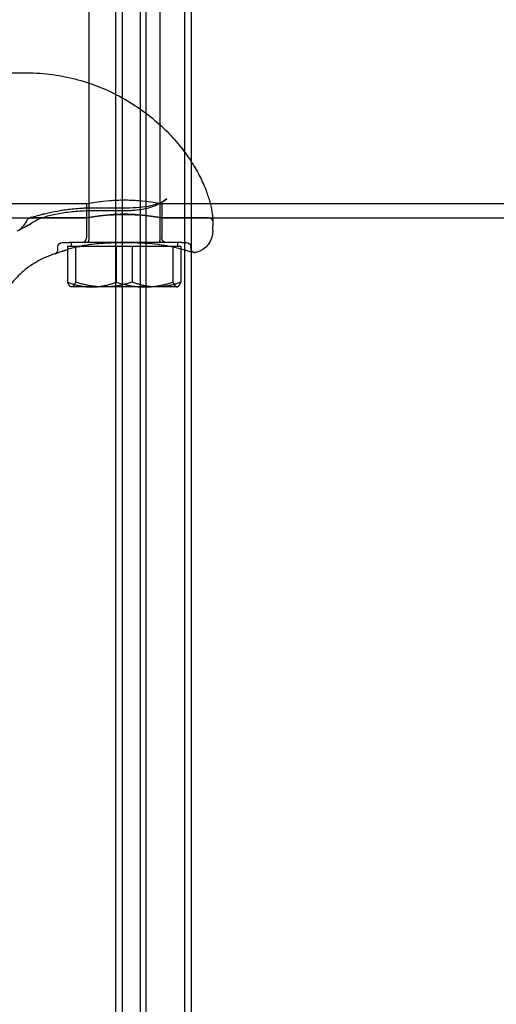
# Model space of a CAD drawing. Units: millimetres. Extents: x 18729 to 24325, y -5747 to 4070.
# Drawn here: x 20441 to 20549, y -50 to 172 of the extents above; entities that cross this region are included whole.
import ezdxf

# ---------------------------------------------------------------- set-up
doc = ezdxf.new("R2010")
doc.units = ezdxf.units.MM
doc.header["$LTSCALE"] = 500
doc.layers.add('HAGS-PLAN', color=7, linetype='Continuous')

msp = doc.modelspace()

# ---------------------------------------------------------------- linework, layer by layer
at = {"layer": 'HAGS-PLAN'}
for p, q in [((20464.4, -1328.43), (20464.4, 1671.57)), ((20468.41, 1671.57), (20468.41, -1328.43)), ((20469.64, 1671.57), (20469.64, -1328.43)), ((20478.4, 1671.57), (20478.4, -1328.43)), ((20456.8, 240.47), (20456.8, 122.17)), ((20462.9, 111.57), (20462.9, 241.57)), ((20472.8, 240.47), (20472.8, 122.17)), ((20479.9, 223.67), (20479.9, 119.46)), ((20336.8, 159.87), (20442.8, 159.87)), ((20456.3, 130.32), (20323.3, 130.32)), ((20456.3, 130.32), (20456.3, 127.12)), ((20457.8, 129.43), (20465.4, 129.43)), ((20473.3, 130.32), (20473.3, 127.12)), ((22388.8, 130.32), (20473.3, 130.32)), ((20442.81, 127.12), (20336.79, 127.12)), ((20442.82, 127.12), (20442.81, 127.12)), ((20456.3, 127.12), (20442.82, 127.12)), ((20443.8, 127.22), (20456.3, 127.22)), ((20456.3, 127.22), (20456.3, 122.57)), ((20465.4, 128.76), (20457.8, 128.76)), ((20473.3, 127.22), (20473.3, 122.57)), ((20473.3, 127.22), (20483.8, 127.22)), ((20478.52, 127.12), (20473.3, 127.12)), ((20478.52, 127.12), (20478.52, 127.12)), ((20484.78, 127.12), (20478.52, 127.12)), ((22388.8, 127.12), (20484.78, 127.12)), ((20484.8, 126.57), (20484.8, 125.34)), ((20484.8, 124.22), (20484.8, 125.34)), ((20449.8, 119.97), (20449.8, 120.57)), ((20450.8, 121.57), (20452.36, 121.57)), ((20452, 120.77), (20452.65, 120.77)), ((20452, 120.77), (20452, 120)), ((20452, 120), (20452, 112.64)), ((20452.65, 120.77), (20452.9, 120.77)), ((20452.8, 121.57), (20452.8, 120.77)), ((20452.9, 120.77), (20453.81, 120.77)), ((20453.81, 120.77), (20454.97, 120.77)), ((20453.81, 120.77), (20453.81, 120.53)), ((20453.81, 120.53), (20453.81, 112.64)), ((20454.1, 120.59), (20454.75, 120.73)), ((20454.97, 120.77), (20460.21, 120.77)), ((20460.21, 120.77), (20466.61, 120.77)), ((20462.99, 120.77), (20462.99, 112.64)), ((20466.61, 120.77), (20472.11, 120.77)), ((20466.61, 120.77), (20466.61, 112.64)), ((20472.11, 120.77), (20474.63, 120.77)), ((20474.63, 120.77), (20474.88, 120.77)), ((20474.88, 120.77), (20477.6, 120.77)), ((20475.79, 120.77), (20475.79, 112.64)), ((20476.8, 121.57), (20476.8, 120.77)), ((20477.6, 120.77), (20477.6, 120.14)), ((20477.6, 120.14), (20477.6, 120.09)), ((20477.6, 120.09), (20477.6, 112.64)), ((20477.78, 121.57), (20478.8, 121.57)), ((20479.8, 120.34), (20479.8, 120.57)), ((20479.52, 119.56), (20478.62, 119.82)), ((20479.9, 119.46), (20479.9, -1328.43)), ((20452.8, 111.57), (20452.7, 111.63)), ((20452.9, 111.57), (20452.8, 111.57)), ((20460.21, 111.57), (20452.9, 111.57)), ((20472.11, 111.57), (20460.21, 111.57)), ((20462.9, -1328.43), (20462.9, 111.57)), ((20476.8, 111.57), (20472.11, 111.57)), ((20476.8, 111.57), (20476.9, 111.63))]:
    msp.add_line(p, q, dxfattribs=at)
at = {"layer": 'HAGS-PLAN', "extrusion": (2.21996e-16, -6.91435e-34, -1)}
for centre, start, end in [((-20483.8, 126.22), 90, 180), ((-20474.3, 122.57), 270, 0), ((-20478.8, 120.57), 90, 180)]:
    msp.add_arc(centre, 1, start, end, dxfattribs=at)
at = {"layer": 'HAGS-PLAN'}
msp.add_arc((20455.3, 122.57), 1, 270, 0, dxfattribs=at)
at = {"layer": 'HAGS-PLAN', "extrusion": (2.21996e-16, 0, -1)}
for centre, radius, start, end in [((-20456.2, 122.17), 0.6, 180, 270), ((-20473.4, 122.17), 0.6, 270, 0), ((-20450.8, 120.57), 1, 0, 90)]:
    msp.add_arc(centre, radius, start, end, dxfattribs=at)
at = {"layer": 'HAGS-PLAN', "extrusion": (2.21996e-16, -1.38287e-34, -1)}
msp.add_arc((-20479.8, 124.22), 5, 180, 255.5225, dxfattribs=at)
at = {"layer": 'HAGS-PLAN'}
msp.add_ellipse((20451.86, 121.01), major_axis=(0.35, -0.937), ratio=0.00001, start_param=0, end_param=0.000051, dxfattribs=at)
for points, knots in [([(20442.8, 159.87), (20444.74, 159.87), (20446.68, 159.74), (20450.54, 159.22), (20452.46, 158.83), (20456.21, 157.81), (20458.05, 157.18), (20461.6, 155.7), (20463.32, 154.84), (20466.58, 152.97), (20468.13, 151.94), (20471.01, 149.78), (20472.35, 148.64), (20474.79, 146.32), (20475.89, 145.14), (20477.87, 142.78), (20478.76, 141.6), (20480.3, 139.31), (20480.96, 138.19), (20482.11, 136.04), (20482.58, 135.01), (20483.38, 133.08), (20483.69, 132.17), (20484.19, 130.5), (20484.37, 129.75), (20484.64, 128.42), (20484.71, 127.86), (20484.79, 127.07), (20484.8, 126.79), (20484.8, 126.57)], [0, 0, 0, 0, 5.818822, 5.818822, 11.677068, 11.677068, 17.524514, 17.524514, 23.336893, 23.336893, 29.065942, 29.065942, 34.66271, 34.66271, 40.100579, 40.100579, 45.413693, 45.413693, 50.657183, 50.657183, 55.916109, 55.916109, 61.274631, 61.274631, 66.797229, 66.797229, 72.51924, 72.51924, 76.862462, 76.862462, 76.862462, 76.862462]), ([(20442.8, 159.87), (20444.74, 159.87), (20446.68, 159.74), (20450.54, 159.22), (20452.46, 158.83), (20456.21, 157.81), (20458.05, 157.18), (20461.6, 155.7), (20463.32, 154.84), (20466.58, 152.97), (20468.13, 151.94), (20471.01, 149.78), (20472.35, 148.64), (20474.79, 146.32), (20475.9, 145.14), (20477.88, 142.78), (20478.76, 141.6), (20480.3, 139.31), (20480.96, 138.19), (20482.1, 136.04), (20482.58, 135.01), (20483.38, 133.07), (20483.69, 132.17), (20484.19, 130.5), (20484.37, 129.75), (20484.64, 128.42), (20484.71, 127.86), (20484.79, 127.07), (20484.8, 126.79), (20484.8, 126.57)], [0, 0, 0, 0, 5.818722, 5.818722, 11.676979, 11.676979, 17.524412, 17.524412, 23.336818, 23.336818, 29.065739, 29.065739, 34.662867, 34.662867, 40.104251, 40.104251, 45.417999, 45.417999, 50.653856, 50.653856, 55.916854, 55.916854, 61.275751, 61.275751, 66.798147, 66.798147, 72.520238, 72.520238, 76.862418, 76.862418, 76.862418, 76.862418]), ([(20456.3, 130.32), (20456.3, 130.32), (20456.51, 130.36), (20457.38, 130.53), (20458.04, 130.65), (20459.54, 130.87), (20460.5, 130.99), (20462.59, 131.16), (20463.73, 131.2), (20464.8, 131.2), (20465.87, 131.2), (20467.01, 131.16), (20469.1, 130.99), (20470.06, 130.87), (20471.56, 130.65), (20472.22, 130.53), (20473.09, 130.36), (20473.3, 130.32), (20473.3, 130.32)], [-1.284702, -1.284702, -1.284702, -1.284702, -0.963537, -0.963537, -0.642372, -0.642372, -0.321186, -0.321186, 0, 0, 0, 0.321186, 0.321186, 0.642372, 0.642372, 0.963537, 0.963537, 1.284702, 1.284702, 1.284702, 1.284702]), ([(20465.4, 129.43), (20466.35, 129.43), (20467.31, 129.47), (20469.13, 129.64), (20470, 129.77), (20471.57, 130.11), (20472.28, 130.32), (20473.51, 130.84), (20474.02, 131.15), (20474.4, 131.48)], [0, 0, 0, 0, 2.846674, 2.846674, 5.684243, 5.684243, 8.492587, 8.492587, 11.497689, 11.497689, 11.497689, 11.497689]), ([(20465.4, 129.43), (20466.35, 129.43), (20467.31, 129.47), (20469.13, 129.64), (20470, 129.77), (20471.57, 130.11), (20472.28, 130.32), (20473.51, 130.84), (20474.02, 131.15), (20474.4, 131.48)], [0, 0, 0, 0, 2.846508, 2.846508, 5.684086, 5.684086, 8.492511, 8.492511, 11.496151, 11.496151, 11.496151, 11.496151]), ([(20474.4, 131.48), (20473.76, 130.92), (20473.02, 130.45), (20471.42, 129.7), (20470.53, 129.41), (20468.61, 128.98), (20467.56, 128.85), (20466.13, 128.77), (20465.77, 128.76), (20465.4, 128.76)], [0, 0, 0, 0, 2.831085, 2.831085, 5.816852, 5.816852, 9.021294, 9.021294, 10.112714, 10.112714, 10.112714, 10.112714]), ([(20474.4, 131.48), (20473.76, 130.92), (20473.02, 130.45), (20471.41, 129.69), (20470.52, 129.4), (20468.6, 128.98), (20467.54, 128.84), (20466.12, 128.77), (20465.76, 128.76), (20465.4, 128.76)], [0, 0, 0, 0, 2.847148, 2.847148, 5.835937, 5.835937, 9.035367, 9.035367, 10.114913, 10.114913, 10.114913, 10.114913]), ([(20443.1, 126.93), (20443.17, 127), (20443.24, 127.05), (20443.37, 127.12), (20443.42, 127.14), (20443.47, 127.16), (20443.48, 127.16), (20443.49, 127.17), (20443.49, 127.17), (20443.49, 127.17), (20443.5, 127.17), (20443.5, 127.17), (20443.5, 127.17), (20443.5, 127.17), (20443.5, 127.17), (20443.5, 127.17), (20443.5, 127.17), (20443.5, 127.17), (20443.5, 127.17), (20443.5, 127.17), (20443.5, 127.17), (20443.5, 127.17), (20443.5, 127.17), (20443.5, 127.17), (20443.5, 127.17), (20443.5, 127.17), (20443.51, 127.17), (20443.51, 127.17), (20443.51, 127.18), (20443.54, 127.18), (20443.58, 127.2), (20443.8, 127.26), (20444.09, 127.35), (20444.9, 127.59), (20445.43, 127.74), (20446.71, 128.06), (20447.47, 128.25), (20449.15, 128.6), (20450.1, 128.78), (20452.12, 129.08), (20453.2, 129.21), (20455.44, 129.38), (20456.63, 129.43), (20457.8, 129.43)], [0.380915, 0.380915, 0.380915, 0.380915, 0.649176, 0.649176, 0.810126, 0.810126, 0.830408, 0.830408, 0.838013, 0.838013, 0.843722, 0.843722, 0.845726, 0.845726, 0.847749, 0.847749, 0.848756, 0.848756, 0.850791, 0.850791, 0.858922, 0.858922, 0.874926, 0.874926, 0.922922, 0.922922, 1.06691, 1.06691, 1.498923, 1.498923, 2.796283, 2.796283, 6.0991, 6.0991, 9.409143, 9.409143, 12.779007, 12.779007, 16.206385, 16.206385, 19.645805, 19.645805, 23.165203, 23.165203, 23.165203, 23.165203]), ([(20443.8, 127.22), (20443.75, 127.22), (20443.69, 127.21), (20443.61, 127.2), (20443.59, 127.2), (20443.55, 127.19), (20443.54, 127.18), (20443.53, 127.18), (20443.52, 127.18), (20443.52, 127.18), (20443.51, 127.18), (20443.51, 127.18), (20443.51, 127.17), (20443.51, 127.17), (20443.51, 127.17), (20443.51, 127.17), (20443.51, 127.17), (20443.51, 127.17), (20443.51, 127.17), (20443.5, 127.17), (20443.5, 127.17), (20443.5, 127.17), (20443.5, 127.17), (20443.5, 127.17), (20443.5, 127.17), (20443.5, 127.17), (20443.5, 127.17), (20443.5, 127.17), (20443.5, 127.17), (20443.51, 127.17), (20443.51, 127.18), (20443.54, 127.18), (20443.58, 127.2), (20443.8, 127.26), (20444.09, 127.35), (20444.91, 127.59), (20445.45, 127.74), (20446.73, 128.07), (20447.48, 128.25), (20449.18, 128.61), (20450.12, 128.78), (20452.14, 129.08), (20453.22, 129.21), (20455.46, 129.39), (20456.64, 129.43), (20457.8, 129.43)], [0, 0, 0, 0, 0.160464, 0.160464, 0.241819, 0.241819, 0.272306, 0.272306, 0.283738, 0.283738, 0.292318, 0.292318, 0.295134, 0.295134, 0.297163, 0.297163, 0.29817, 0.29817, 0.300198, 0.300198, 0.316393, 0.316393, 0.332398, 0.332398, 0.362807, 0.362807, 0.380394, 0.380394, 0.524369, 0.524369, 0.956336, 0.956336, 2.253538, 2.253538, 5.573224, 5.573224, 8.8835, 8.8835, 12.25636, 12.25636, 15.681128, 15.681128, 19.121322, 19.121322, 22.614479, 22.614479, 22.614479, 22.614479]), ([(20440.65, 124.23), (20441.09, 124.46), (20441.49, 124.76), (20442.23, 125.49), (20442.55, 125.94), (20442.82, 126.49), (20442.86, 126.56), (20442.89, 126.62)], [0, 0, 0, 0, 1.480426, 1.480426, 3.106789, 3.106789, 3.327285, 3.327285, 3.327285, 3.327285]), ([(20442.89, 126.62), (20442.93, 126.72), (20442.99, 126.81), (20443.08, 126.91), (20443.09, 126.92), (20443.1, 126.93)], [0, 0, 0, 0, 0.3240871, 0.3240871, 0.3776773, 0.3776773, 0.3776773, 0.3776773]), ([(20447.82, 127.6), (20447.29, 127.48), (20446.77, 127.32), (20445.28, 126.78), (20444.38, 126.29), (20443.73, 125.82)], [0, 0, 0, 0, 2.194622, 2.194622, 6.584684, 6.584684, 6.584684, 6.584684]), ([(20457.8, 128.76), (20456.61, 128.76), (20455.41, 128.71), (20453.08, 128.52), (20451.94, 128.38), (20449.79, 128.03), (20448.76, 127.82), (20447.82, 127.6)], [0, 0, 0, 0, 3.572276, 3.572276, 7.163249, 7.163249, 10.742295, 10.742295, 10.742295, 10.742295]), ([(20456.3, 127.22), (20456.3, 127.22), (20456.51, 127.26), (20457.38, 127.41), (20458.04, 127.52), (20459.54, 127.73), (20460.5, 127.84), (20462.59, 128), (20463.73, 128.04), (20465.87, 128.04), (20467.01, 128), (20469.1, 127.84), (20470.06, 127.73), (20471.56, 127.52), (20472.22, 127.41), (20473.09, 127.26), (20473.3, 127.22), (20473.3, 127.22)], [-3.852472, -3.852472, -3.852472, -3.852472, -3.53144, -3.53144, -3.210409, -3.210409, -2.889362, -2.889362, -2.568315, -2.568315, -2.247268, -2.247268, -1.926221, -1.926221, -1.605189, -1.605189, -1.284157, -1.284157, -1.284157, -1.284157]), ([(20456.3, 127.12), (20456.3, 127.12), (20456.51, 127.16), (20457.38, 127.31), (20458.04, 127.42), (20459.54, 127.63), (20460.5, 127.74), (20462.59, 127.89), (20463.73, 127.94), (20464.8, 127.94), (20465.87, 127.94), (20467.01, 127.89), (20469.1, 127.74), (20470.06, 127.63), (20471.56, 127.42), (20472.22, 127.31), (20473.09, 127.16), (20473.3, 127.12), (20473.3, 127.12)], [-1.284142, -1.284142, -1.284142, -1.284142, -0.963114, -0.963114, -0.642086, -0.642086, -0.321043, -0.321043, 0, 0, 0, 0.321043, 0.321043, 0.642086, 0.642086, 0.963114, 0.963114, 1.284142, 1.284142, 1.284142, 1.284142]), ([(20443.19, 125.49), (20443.18, 125.48), (20443.17, 125.48), (20443.16, 125.47), (20443.16, 125.47), (20443.16, 125.47), (20443.16, 125.47), (20443.15, 125.47), (20443.15, 125.47), (20443.15, 125.47), (20443.15, 125.47), (20443.15, 125.47), (20443.14, 125.46), (20443.13, 125.46), (20443.13, 125.46), (20443.1, 125.44), (20443.08, 125.43), (20443.01, 125.39), (20442.96, 125.36), (20442.76, 125.26), (20442.62, 125.18), (20442.17, 124.96), (20441.9, 124.82), (20441.48, 124.62), (20441.33, 124.55), (20441.2, 124.48)], [0, 0, 0, 0, 0.046618, 0.046618, 0.056026, 0.056026, 0.058482, 0.058482, 0.063537, 0.063537, 0.071425, 0.071425, 0.083262, 0.083262, 0.111243, 0.111243, 0.195194, 0.195194, 0.447207, 0.447207, 1.20459, 1.20459, 3.044697, 3.044697, 4.398708, 4.398708, 4.398708, 4.398708]), ([(20443.1, 125.44), (20443.1, 125.44), (20443.09, 125.44), (20443.08, 125.43), (20443.07, 125.42), (20443.06, 125.42), (20443.06, 125.42), (20443.05, 125.41), (20443.04, 125.41), (20443.03, 125.4), (20443.02, 125.4), (20442.99, 125.38), (20442.97, 125.37), (20442.89, 125.33), (20442.83, 125.29), (20442.59, 125.17), (20442.43, 125.09), (20441.91, 124.83), (20441.61, 124.68), (20441.3, 124.53), (20441.25, 124.51), (20441.2, 124.48)], [0.000002, 0.000002, 0.000002, 0.000002, 0.027198, 0.027198, 0.071238, 0.071238, 0.083084, 0.083084, 0.117608, 0.117608, 0.151613, 0.151613, 0.253643, 0.253643, 0.559903, 0.559903, 1.480477, 1.480477, 3.758396, 3.758396, 4.266776, 4.266776, 4.266776, 4.266776]), ([(20443.73, 125.82), (20443.69, 125.79), (20443.64, 125.76), (20443.58, 125.72), (20443.56, 125.7), (20443.47, 125.65), (20443.4, 125.61), (20443.23, 125.53), (20443.12, 125.49), (20442.97, 125.44), (20442.93, 125.42), (20442.87, 125.41), (20442.85, 125.4), (20442.83, 125.4), (20442.83, 125.4), (20442.83, 125.4), (20442.83, 125.4), (20442.83, 125.4), (20442.83, 125.4), (20442.83, 125.4), (20442.83, 125.4), (20442.83, 125.4), (20442.83, 125.4), (20442.83, 125.4), (20442.83, 125.4), (20442.84, 125.4), (20442.84, 125.4), (20442.85, 125.4), (20442.86, 125.41), (20442.88, 125.41), (20442.9, 125.42), (20442.95, 125.43), (20442.99, 125.44), (20443.05, 125.46), (20443.08, 125.48), (20443.16, 125.51), (20443.2, 125.53), (20443.27, 125.56), (20443.29, 125.57), (20443.32, 125.58), (20443.33, 125.59), (20443.34, 125.6), (20443.34, 125.6), (20443.34, 125.6), (20443.34, 125.6), (20443.34, 125.6), (20443.34, 125.6), (20443.34, 125.6), (20443.34, 125.6), (20443.34, 125.6), (20443.34, 125.6), (20443.33, 125.59), (20443.33, 125.59), (20443.33, 125.59), (20443.33, 125.59), (20443.32, 125.59), (20443.32, 125.59), (20443.32, 125.59), (20443.32, 125.59), (20443.32, 125.59), (20443.32, 125.59), (20443.32, 125.59), (20443.32, 125.59), (20443.32, 125.59), (20443.32, 125.59), (20443.32, 125.59), (20443.32, 125.59), (20443.32, 125.59), (20443.32, 125.59), (20443.33, 125.59), (20443.33, 125.59), (20443.35, 125.6), (20443.35, 125.6), (20443.37, 125.61), (20443.38, 125.62), (20443.41, 125.63), (20443.42, 125.64), (20443.45, 125.66), (20443.45, 125.66), (20443.46, 125.67), (20443.47, 125.67), (20443.47, 125.67), (20443.47, 125.67), (20443.47, 125.67), (20443.47, 125.67), (20443.48, 125.68), (20443.48, 125.68), (20443.49, 125.69), (20443.5, 125.7), (20443.51, 125.7), (20443.52, 125.71), (20443.52, 125.71), (20443.52, 125.71), (20443.52, 125.71), (20443.52, 125.71), (20443.52, 125.71), (20443.52, 125.71), (20443.52, 125.71), (20443.52, 125.71), (20443.52, 125.71), (20443.52, 125.71), (20443.52, 125.71), (20443.52, 125.71), (20443.52, 125.71), (20443.52, 125.71), (20443.52, 125.71), (20443.52, 125.71), (20443.54, 125.72), (20443.56, 125.74), (20443.6, 125.77), (20443.63, 125.79), (20443.65, 125.81), (20443.66, 125.81), (20443.66, 125.81), (20443.66, 125.82), (20443.66, 125.82), (20443.66, 125.82), (20443.66, 125.82), (20443.66, 125.82), (20443.66, 125.82), (20443.66, 125.82), (20443.66, 125.82), (20443.66, 125.82), (20443.66, 125.82), (20443.66, 125.82), (20443.66, 125.82), (20443.64, 125.8), (20443.61, 125.77), (20443.58, 125.75), (20443.47, 125.67), (20443.39, 125.61), (20443.24, 125.52), (20443.17, 125.48), (20443.1, 125.44)], [0, 0, 0, 0, 0.213188, 0.213188, 0.320553, 0.320553, 0.642789, 0.642789, 1.126445, 1.126445, 1.307641, 1.307641, 1.37558, 1.37558, 1.376377, 1.376377, 1.37669, 1.37669, 1.376847, 1.376847, 1.376866, 1.376866, 1.376894, 1.376894, 1.377282, 1.377282, 1.387311, 1.387311, 1.427424, 1.427424, 1.487595, 1.487595, 1.671421, 1.671421, 1.865059, 1.865059, 2.107181, 2.107181, 2.197882, 2.197882, 2.265942, 2.265942, 2.272319, 2.272319, 2.277334, 2.277334, 2.27749, 2.27749, 2.278725, 2.278725, 2.28753, 2.28753, 2.297627, 2.297627, 2.300147, 2.300147, 2.301405, 2.301405, 2.302667, 2.302667, 2.303932, 2.303932, 2.305197, 2.305197, 2.307752, 2.307752, 2.307959, 2.307959, 2.312843, 2.312843, 2.354116, 2.354116, 2.394648, 2.394648, 2.474881, 2.474881, 2.595292, 2.595292, 2.640422, 2.640422, 2.657345, 2.657345, 2.659852, 2.659852, 2.660479, 2.660479, 2.740706, 2.740706, 2.981402, 2.981402, 3.026543, 3.026543, 3.043467, 3.043467, 3.048482, 3.048482, 3.049735, 3.049735, 3.050362, 3.050362, 3.050675, 3.050675, 3.050754, 3.050754, 3.050773, 3.050773, 3.052835, 3.052835, 3.133064, 3.133064, 3.253411, 3.253411, 3.259052, 3.259052, 3.261559, 3.261559, 3.262186, 3.262186, 3.262343, 3.262343, 3.262382, 3.262382, 3.262401, 3.262401, 3.267346, 3.267346, 3.302515, 3.302515, 3.422864, 3.422864, 3.784108, 3.784108, 4.060021, 4.060021, 4.060021, 4.060021]), ([(20443.73, 125.82), (20443.69, 125.79), (20443.66, 125.77), (20443.6, 125.73), (20443.58, 125.72), (20443.51, 125.67), (20443.45, 125.64), (20443.3, 125.56), (20443.21, 125.52), (20443.05, 125.46), (20442.98, 125.44), (20442.9, 125.42), (20442.9, 125.42), (20442.9, 125.42), (20442.89, 125.42), (20442.89, 125.41), (20442.89, 125.41), (20442.89, 125.41), (20442.89, 125.41), (20442.89, 125.41), (20442.89, 125.41), (20442.89, 125.41), (20442.89, 125.41), (20442.89, 125.41), (20442.89, 125.41), (20442.89, 125.41), (20442.89, 125.41), (20442.9, 125.42), (20442.9, 125.42), (20442.92, 125.42), (20442.93, 125.42), (20442.95, 125.43), (20442.96, 125.44), (20442.99, 125.44), (20443, 125.45), (20443.01, 125.45), (20443.02, 125.45), (20443.02, 125.46), (20443.02, 125.46), (20443.02, 125.46), (20443.02, 125.46), (20443.04, 125.46), (20443.04, 125.46), (20443.09, 125.48), (20443.12, 125.49), (20443.25, 125.55), (20443.33, 125.59), (20443.47, 125.67), (20443.52, 125.7), (20443.58, 125.74), (20443.59, 125.75), (20443.6, 125.76), (20443.61, 125.76), (20443.62, 125.77), (20443.62, 125.77), (20443.63, 125.78), (20443.63, 125.78), (20443.63, 125.78), (20443.63, 125.78), (20443.63, 125.78), (20443.63, 125.78), (20443.63, 125.78), (20443.63, 125.78), (20443.63, 125.78), (20443.63, 125.78), (20443.63, 125.78), (20443.63, 125.78), (20443.63, 125.78), (20443.63, 125.78), (20443.63, 125.78), (20443.63, 125.78), (20443.63, 125.78), (20443.63, 125.78), (20443.63, 125.78), (20443.63, 125.78), (20443.63, 125.78), (20443.63, 125.78), (20443.63, 125.78), (20443.63, 125.77), (20443.62, 125.77), (20443.61, 125.76), (20443.58, 125.74), (20443.55, 125.72), (20443.53, 125.71), (20443.52, 125.7), (20443.52, 125.7), (20443.51, 125.7), (20443.51, 125.7), (20443.51, 125.69), (20443.51, 125.69), (20443.51, 125.69), (20443.5, 125.69), (20443.5, 125.69), (20443.5, 125.69), (20443.5, 125.69), (20443.5, 125.69), (20443.5, 125.69), (20443.46, 125.67), (20443.55, 125.72), (20443.58, 125.75), (20443.61, 125.77), (20443.64, 125.79), (20443.64, 125.79), (20443.64, 125.79), (20443.64, 125.79), (20443.64, 125.79), (20443.64, 125.79), (20443.64, 125.79), (20443.64, 125.79), (20443.64, 125.79), (20443.64, 125.79), (20443.64, 125.79), (20443.64, 125.79), (20443.64, 125.79), (20443.64, 125.79), (20443.64, 125.79), (20443.64, 125.79), (20443.64, 125.79), (20443.64, 125.79), (20443.66, 125.81), (20443.68, 125.82), (20443.72, 125.85), (20443.75, 125.88), (20443.78, 125.9), (20443.78, 125.91), (20443.79, 125.91), (20443.79, 125.91), (20443.79, 125.91), (20443.79, 125.91), (20443.79, 125.91), (20443.79, 125.91), (20443.79, 125.91), (20443.79, 125.91), (20443.79, 125.91), (20443.79, 125.91), (20443.79, 125.91), (20443.79, 125.91), (20443.81, 125.93), (20443.8, 125.92), (20443.73, 125.87), (20443.59, 125.75), (20443.43, 125.64), (20443.33, 125.57), (20443.23, 125.51)], [0.000321, 0.000321, 0.000321, 0.000321, 0.183745, 0.183745, 0.276089, 0.276089, 0.553213, 0.553213, 0.96909, 0.96909, 1.280886, 1.280886, 1.28819, 1.28819, 1.293204, 1.293204, 1.294458, 1.294458, 1.294771, 1.294771, 1.294928, 1.294928, 1.294948, 1.294948, 1.295384, 1.295384, 1.296506, 1.296506, 1.316563, 1.316563, 1.356678, 1.356678, 1.41685, 1.41685, 1.461979, 1.461979, 1.485057, 1.485057, 1.485684, 1.485684, 1.485849, 1.485849, 1.566179, 1.566179, 1.807916, 1.807916, 2.273636, 2.273636, 2.531537, 2.531537, 2.57991, 2.57991, 2.616168, 2.616168, 2.629766, 2.629766, 2.634786, 2.634786, 2.636043, 2.636043, 2.636357, 2.636357, 2.636515, 2.636515, 2.636519, 2.636519, 2.636673, 2.636673, 2.636752, 2.636752, 2.636832, 2.636832, 2.636911, 2.636911, 2.637069, 2.637069, 2.637713, 2.637713, 2.642809, 2.642809, 2.683012, 2.683012, 2.785745, 2.785745, 2.805007, 2.805007, 2.815037, 2.815037, 2.820053, 2.820053, 2.822567, 2.822567, 2.823197, 2.823197, 2.823355, 2.823355, 2.826453, 2.826453, 2.985506, 2.985506, 3.212617, 3.212617, 3.237196, 3.237196, 3.247224, 3.247224, 3.249732, 3.249732, 3.250985, 3.250985, 3.251612, 3.251612, 3.251925, 3.251925, 3.252082, 3.252082, 3.252121, 3.252121, 3.253375, 3.253375, 3.333606, 3.333606, 3.453957, 3.453957, 3.476521, 3.476521, 3.479029, 3.479029, 3.480282, 3.480282, 3.480909, 3.480909, 3.481066, 3.481066, 3.481144, 3.481144, 3.481164, 3.481164, 3.596073, 3.596073, 3.882639, 3.882639, 4.328642, 4.328642, 4.328642, 4.328642]), ([(20443.23, 125.51), (20443.22, 125.5), (20443.21, 125.5), (20443.2, 125.49), (20443.2, 125.49), (20443.19, 125.49), (20443.19, 125.49)], [0.72532667, 0.72532667, 0.72532667, 0.72532667, 0.734375, 0.734375, 0.734375, 0.73735629, 0.73735629, 0.73735629, 0.73735629]), ([(20452, 120), (20451.42, 119.79), (20450.92, 119.63), (20450.06, 119.34), (20449.7, 119.22), (20449.35, 119.1), (20449.27, 119.07), (20449.18, 119.04), (20449.16, 119.03), (20449.13, 119.03), (20449.13, 119.02), (20449.12, 119.02), (20449.12, 119.02), (20449.12, 119.02), (20449.12, 119.02), (20449.12, 119.02), (20449.12, 119.02), (20449.12, 119.02), (20449.12, 119.02), (20449.12, 119.02), (20449.12, 119.02), (20449.12, 119.02), (20449.12, 119.02), (20449.12, 119.02), (20449.12, 119.02), (20449.12, 119.02), (20449.12, 119.02), (20449.12, 119.02), (20449.12, 119.02), (20449.12, 119.02), (20449.12, 119.02), (20449.12, 119.02), (20449.12, 119.02), (20449.12, 119.02), (20449.12, 119.02), (20449.12, 119.02), (20449.12, 119.02), (20449.11, 119.02), (20449.1, 119.02), (20449.1, 119.01)], [0.364365, 0.364365, 0.364365, 0.364365, 3.387218, 3.387218, 6.770543, 6.770543, 8.444491, 8.444491, 9.289447, 9.289447, 9.712419, 9.712419, 9.923703, 9.923703, 10.029189, 10.029189, 10.081847, 10.081847, 10.108134, 10.108134, 10.12126, 10.12126, 10.127829, 10.127829, 10.131175, 10.131175, 10.133013, 10.133013, 10.133534, 10.133534, 10.133786, 10.133786, 10.133993, 10.133993, 10.134291, 10.134291, 10.135021, 10.135021, 10.158819, 10.158819, 10.158819, 10.158819]), ([(20452.21, 120.08), (20451.54, 119.83), (20450.97, 119.64), (20450.06, 119.34), (20449.71, 119.22), (20449.36, 119.1), (20449.27, 119.07), (20449.18, 119.04), (20449.16, 119.03), (20449.13, 119.03), (20449.13, 119.02), (20449.12, 119.02), (20449.12, 119.02), (20449.12, 119.02), (20449.12, 119.02), (20449.12, 119.02), (20449.12, 119.02), (20449.12, 119.02), (20449.12, 119.02), (20449.12, 119.02), (20449.12, 119.02), (20449.12, 119.02)], [0, 0, 0, 0, 3.385622, 3.385622, 6.765663, 6.765663, 8.442098, 8.442098, 9.288327, 9.288327, 9.711935, 9.711935, 9.923539, 9.923539, 10.029183, 10.029183, 10.08192, 10.08192, 10.108244, 10.108244, 10.119538, 10.119538, 10.119538, 10.119538]), ([(20449.12, 119.02), (20449.12, 119.02), (20449.12, 119.02), (20449.12, 119.02), (20449.12, 119.02), (20449.12, 119.02), (20449.12, 119.02), (20449.12, 119.02), (20449.12, 119.02), (20449.12, 119.02), (20449.12, 119.02), (20449.12, 119.02), (20449.12, 119.02), (20449.14, 119.03), (20449.17, 119.04), (20449.25, 119.07), (20449.3, 119.1), (20449.44, 119.19), (20449.52, 119.27), (20449.66, 119.44), (20449.71, 119.54), (20449.78, 119.75), (20449.8, 119.86), (20449.8, 119.97)], [10.119538, 10.119538, 10.119538, 10.119538, 10.121381, 10.121381, 10.131883, 10.131883, 10.133196, 10.133196, 10.133857, 10.133857, 10.134022, 10.134022, 10.134188, 10.134188, 10.218683, 10.218683, 10.387284, 10.387284, 10.716625, 10.716625, 11.041523, 11.041523, 11.374009, 11.374009, 11.374009, 11.374009]), ([(20475.5, 120.59), (20474.81, 120.74), (20474.02, 120.89), (20472.29, 121.15), (20471.33, 121.26), (20469.31, 121.42), (20468.24, 121.48), (20466.56, 121.52), (20465.95, 121.53), (20465.25, 121.53), (20465.16, 121.53), (20464.99, 121.54), (20464.92, 121.54), (20464.82, 121.54), (20464.8, 121.54), (20464.69, 121.54), (20464.61, 121.54), (20464.29, 121.53), (20464.06, 121.53), (20463.1, 121.52), (20462.38, 121.51), (20460.26, 121.43), (20458.85, 121.32), (20456.5, 121.04), (20455.51, 120.88), (20454.45, 120.67), (20454.27, 120.63), (20454.1, 120.59)], [0, 0, 0, 0, 2.931676, 2.931676, 6.007373, 6.007373, 9.247431, 9.247431, 11.064777, 11.064777, 11.347519, 11.347519, 11.559575, 11.559575, 11.639095, 11.639095, 11.877658, 11.877658, 12.59339, 12.59339, 14.742528, 14.742528, 19.025849, 19.025849, 22.471475, 22.471475, 23.213018, 23.213018, 23.213018, 23.213018]), ([(20475.5, 120.59), (20474.79, 120.75), (20473.97, 120.9), (20472.21, 121.16), (20471.25, 121.27), (20469.23, 121.43), (20468.15, 121.48), (20466.47, 121.52), (20465.86, 121.53), (20465.15, 121.53), (20465.06, 121.54), (20464.93, 121.54), (20464.89, 121.54), (20464.83, 121.54), (20464.8, 121.54), (20464.69, 121.54), (20464.61, 121.54), (20464.29, 121.53), (20464.05, 121.53), (20463.09, 121.52), (20462.36, 121.51), (20460.23, 121.43), (20458.83, 121.32), (20456.49, 121.04), (20455.5, 120.88), (20454.45, 120.67), (20454.27, 120.63), (20454.1, 120.59)], [0, 0, 0, 0, 3.011314, 3.011314, 6.089862, 6.089862, 9.335344, 9.335344, 11.161617, 11.161617, 11.447566, 11.447566, 11.554796, 11.554796, 11.635218, 11.635218, 11.876486, 11.876486, 12.600336, 12.600336, 14.77393, 14.77393, 19.042788, 19.042788, 22.485367, 22.485367, 23.212553, 23.212553, 23.212553, 23.212553]), ([(20474.42, 121.57), (20474.12, 121.57), (20473.8, 121.57), (20473.46, 121.57), (20473.13, 121.57), (20472.77, 121.57), (20472.4, 121.57), (20471.67, 121.57), (20470.9, 121.57), (20470.07, 121.57), (20469.66, 121.57), (20469.24, 121.57), (20468.8, 121.57), (20468.37, 121.57), (20467.94, 121.57), (20467.5, 121.57), (20467.06, 121.57), (20466.61, 121.57), (20466.17, 121.57), (20465.72, 121.57), (20465.26, 121.57), (20464.81, 121.57), (20464.8, 121.57), (20464.79, 121.57), (20464.79, 121.57), (20463.88, 121.57), (20462.98, 121.57), (20462.1, 121.57), (20462.09, 121.57), (20462.09, 121.57), (20462.08, 121.57), (20461.2, 121.57), (20460.35, 121.57), (20459.53, 121.57), (20459.12, 121.57), (20458.72, 121.57), (20458.32, 121.57), (20457.93, 121.57), (20457.55, 121.57), (20457.18, 121.57), (20456.45, 121.57), (20455.78, 121.57), (20455.18, 121.57)], [0, 0, 0, 0, 0.00136183, 0.00136183, 0.00136183, 0.00272365, 0.00272365, 0.00272365, 0.0054473, 0.0054473, 0.0054473, 0.00681324, 0.00681324, 0.00681324, 0.0081665, 0.0081665, 0.0081665, 0.0095164, 0.0095164, 0.0095164, 0.01087459, 0.01087459, 0.01087459, 0.01089461, 0.01089461, 0.01089461, 0.01360324, 0.01360324, 0.01360324, 0.01361826, 0.01361826, 0.01361826, 0.0163319, 0.0163319, 0.0163319, 0.01769623, 0.01769623, 0.01769623, 0.01906055, 0.01906055, 0.01906055, 0.02178921, 0.02178921, 0.02178921, 0.02178921]), ([(20477.78, 121.57), (20477.59, 121.57), (20477.36, 121.57), (20476.88, 121.57), (20476.61, 121.57), (20475.76, 121.57), (20475.12, 121.57), (20474.42, 121.57)], [0, 0, 0, 0, 0.001579523, 0.001579523, 0.003159045, 0.003159045, 0.00631809, 0.00631809, 0.00631809, 0.00631809]), ([(20479.52, 119.56), (20479.11, 119.68), (20478.56, 119.84), (20477.23, 120.19), (20476.42, 120.39), (20475.5, 120.59)], [0, 0, 0, 0, 3.623653, 3.623653, 7.448157, 7.448157, 7.448157, 7.448157]), ([(20479.8, 120.34), (20479.8, 120.24), (20479.82, 120.13), (20479.89, 119.92), (20479.94, 119.82), (20480.07, 119.65), (20480.15, 119.58), (20480.33, 119.45), (20480.43, 119.41), (20480.59, 119.37), (20480.64, 119.36), (20480.71, 119.35), (20480.72, 119.35), (20480.74, 119.35), (20480.74, 119.35), (20480.75, 119.35), (20480.75, 119.35), (20480.75, 119.35), (20480.75, 119.35), (20480.75, 119.35), (20480.75, 119.35), (20480.75, 119.35), (20480.75, 119.35), (20480.75, 119.35), (20480.75, 119.35), (20480.75, 119.35), (20480.75, 119.35), (20480.75, 119.35), (20480.75, 119.35), (20480.75, 119.35)], [0, 0, 0, 0, 0.324036, 0.324036, 0.649127, 0.649127, 0.974179, 0.974179, 1.299233, 1.299233, 1.460184, 1.460184, 1.500775, 1.500775, 1.508385, 1.508385, 1.514123, 1.514123, 1.516139, 1.516139, 1.517144, 1.517144, 1.519182, 1.519182, 1.527391, 1.527391, 1.535392, 1.535392, 1.537291, 1.537291, 1.537291, 1.537291]), ([(20449.1, 119.01), (20447.82, 118.62), (20446.57, 118.09), (20444.22, 116.8), (20443.1, 116.03), (20441.04, 114.28), (20440.1, 113.3), (20438.44, 111.18), (20437.71, 110.03), (20436.51, 107.62), (20436.03, 106.34), (20435.34, 103.74), (20435.12, 102.39), (20435.03, 100.76), (20435.02, 100.46), (20435.02, 100.17)], [0, 0, 0, 0, 4.01445, 4.01445, 8.056698, 8.056698, 12.098758, 12.098758, 16.14082, 16.14082, 20.182881, 20.182881, 24.224943, 24.224943, 25.103232, 25.103232, 25.103232, 25.103232]), ([(20481.05, 119.38), (20481, 119.36), (20480.95, 119.35), (20480.86, 119.35), (20480.84, 119.34), (20480.81, 119.34), (20480.8, 119.34), (20480.8, 119.34), (20480.79, 119.34), (20480.79, 119.34), (20480.79, 119.34), (20480.79, 119.34), (20480.79, 119.34), (20480.79, 119.34), (20480.78, 119.34), (20480.78, 119.34), (20480.78, 119.34), (20480.78, 119.34), (20480.78, 119.34), (20480.78, 119.34), (20480.78, 119.34), (20480.77, 119.35), (20480.76, 119.35), (20480.72, 119.35), (20480.68, 119.35), (20480.45, 119.37), (20480.12, 119.4), (20479.62, 119.53), (20479.57, 119.55), (20479.52, 119.56)], [0, 0, 0, 0, 0.160456, 0.160456, 0.241779, 0.241779, 0.255403, 0.255403, 0.25938, 0.25938, 0.263412, 0.263412, 0.267486, 0.267486, 0.275673, 0.275673, 0.291716, 0.291716, 0.335444, 0.335444, 0.466596, 0.466596, 0.860075, 0.860075, 2.041151, 2.041151, 5.611166, 5.611166, 6.001079, 6.001079, 6.001079, 6.001079]), ([(20480.75, 119.35), (20480.75, 119.35), (20480.75, 119.35), (20480.75, 119.35), (20480.75, 119.35), (20480.75, 119.35), (20480.75, 119.35), (20480.75, 119.35), (20480.75, 119.35), (20480.74, 119.35), (20480.73, 119.35), (20480.71, 119.35), (20480.69, 119.35), (20480.58, 119.36), (20480.44, 119.37), (20480.04, 119.43), (20479.8, 119.48), (20479.52, 119.56)], [1.537291, 1.537291, 1.537291, 1.537291, 1.54139, 1.54139, 1.559386, 1.559386, 1.613373, 1.613373, 1.775336, 1.775336, 2.261267, 2.261267, 2.990259, 2.990259, 5.184658, 5.184658, 7.261382, 7.261382, 7.261382, 7.261382])]:
    msp.add_open_spline(points, degree=3, knots=knots, dxfattribs=at)
for points in [[(20474.4, 131.48), (20474.4, 131.48), (20474.4, 131.48), (20474.4, 131.48)], [(20442.89, 126.62), (20442.89, 126.62), (20442.89, 126.62), (20442.89, 126.62)], [(20443.1, 126.93), (20443.1, 126.93), (20443.1, 126.93), (20443.1, 126.93)], [(20441.2, 124.48), (20441.2, 124.48), (20441.19, 124.48), (20441.19, 124.48)], [(20441.19, 124.48), (20441.19, 124.48), (20441.2, 124.48), (20441.2, 124.48)], [(20443.1, 125.44), (20443.1, 125.44), (20443.1, 125.44), (20443.1, 125.44)], [(20443.73, 125.82), (20443.73, 125.82), (20443.73, 125.82), (20443.73, 125.82)], [(20443.73, 125.82), (20443.73, 125.82), (20443.73, 125.82), (20443.73, 125.82)], [(20452.21, 120.08), (20452.14, 120.05), (20452.07, 120.02), (20452, 120)], [(20453.39, 120.43), (20452.96, 120.33), (20452.57, 120.21), (20452.21, 120.08)], [(20453.49, 121.57), (20453.09, 121.57), (20452.7, 121.57), (20452.36, 121.57)], [(20454.1, 120.59), (20453.85, 120.54), (20453.62, 120.49), (20453.39, 120.43)], [(20454.57, 121.57), (20454.19, 121.57), (20453.83, 121.57), (20453.49, 121.57)], [(20455.18, 121.57), (20454.97, 121.57), (20454.77, 121.57), (20454.57, 121.57)]]:
    msp.add_open_spline(points, degree=3, dxfattribs=at)
for points, weights in [([(20452.9, 111.57), (20452.48, 111.57), (20452, 112.64)], [1.73612159322, 1.73612159322, 1.61147367097]), ([(20452, 112.64), (20454.94, 111.57), (20457.49, 111.57)], [1.61147367097, 1.73612159322, 1.73612159322]), ([(20453.81, 112.64), (20453.32, 111.57), (20452.9, 111.57)], [1.61147367097, 1.73612159322, 1.73612159322]), ([(20460.21, 111.57), (20457.24, 111.57), (20453.81, 112.64)], [1.73612159322, 1.73612159322, 1.61147367097]), ([(20457.49, 111.57), (20460.04, 111.57), (20462.99, 112.64)], [1.73612159322, 1.73612159322, 1.61147367097]), ([(20466.61, 112.64), (20463.18, 111.57), (20460.21, 111.57)], [1.61147367097, 1.73612159322, 1.73612159322]), ([(20462.99, 112.64), (20466.42, 111.57), (20469.39, 111.57)], [1.61147367097, 1.73612159322, 1.73612159322]), ([(20472.11, 111.57), (20469.56, 111.57), (20466.61, 112.64)], [1.73612159322, 1.73612159322, 1.61147367097]), ([(20469.39, 111.57), (20472.36, 111.57), (20475.79, 112.64)], [1.73612159322, 1.73612159322, 1.61147367097]), ([(20477.6, 112.64), (20474.66, 111.57), (20472.11, 111.57)], [1.61147367097, 1.73612159322, 1.73612159322]), ([(20475.79, 112.64), (20476.28, 111.57), (20476.7, 111.57)], [1.61147367097, 1.73612159322, 1.73612159322]), ([(20476.7, 111.57), (20476.8, 111.57), (20476.9, 111.63)], [1.73612159322, 1.73612159322, 1.72864384756]), ([(20476.9, 111.63), (20477.23, 111.82), (20477.6, 112.64)], [1.72864384756, 1.70559151855, 1.61147367097])]:
    msp.add_rational_spline(points, weights, degree=2, dxfattribs=at)

doc.saveas('drawing.dxf')
